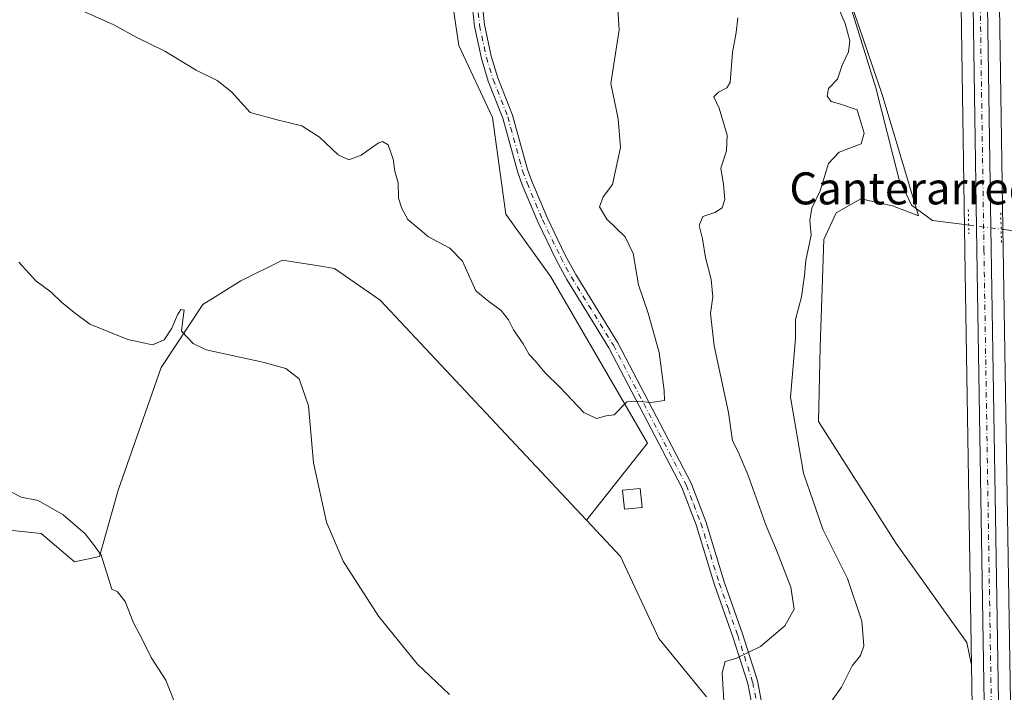
# Model space of a CAD drawing. Units: metres. Extents: x 641655 to 645117, y 4725256 to 4727640.
# Drawn here: x 643030 to 643276, y 4727298 to 4727466 of the extents above; entities that cross this region are included whole.
import ezdxf
from ezdxf.enums import TextEntityAlignment as Align

# ---------------------------------------------------------------- set-up
doc = ezdxf.new("R2010")
doc.units = ezdxf.units.M
doc.header["$MEASUREMENT"] = 0
doc.linetypes.add('DGN Style 4', pattern=[2.6384748266838614, 1.318413404963828, -0.6592067024819142, 0.001648016756204785, -0.6592067024819142])
doc.linetypes.add('DGN Style 5', pattern=[1.1536117293433497, 0.4944050268614355, -0.6592067024819142])
for name, color, linetype, lineweight in [('Camino Cxs', 7, 'Continuous', 0), ('Camino eje', 30, 'DGN Style 4', 13), ('Carretera de calzada única Cxs', 7, 'Continuous', 13), ('Carretera de calzada única eje', 7, 'DGN Style 4', 0), ('Corriente natural lineal', 142, 'Continuous', 13), ('Corriente natural lineal oculto', 9, 'DGN Style 4', 13), ('Cultivos herbáceos CxS', 92, 'Continuous', 0), ('Curva de nivel normal', 30, 'Continuous', 0), ('Edificación ligera Cxs', 1, 'Continuous', 0), ('Matorral CxS', 135, 'Continuous', 0), ('Núcleo urbano CxS', 7, 'Continuous', 0), ('Puente lineal', 2, 'DGN Style 5', 0), ('Suelo desnudo CxS', 253, 'Continuous', 0), ('Texto cartográfico', 7, 'Continuous', 0)]:
    doc.layers.add(name, color=color, linetype=linetype, lineweight=lineweight)
doc.styles.add('Style-Arial', font='txt')

# ---------------------------------------------------------------- blocks, each defined once
blk = doc.blocks.new('*U19')
at = {"layer": 'Cultivos herbáceos CxS', "color": 92, "linetype": 'Continuous', "lineweight": 0}
for points in [[(643262.9606, 4727602.386399999, 508.2145000000019), (643265.9605, 4727403.1931, 502.9269000000059), (643267.5607000003, 4727304.992900001, 500.9100000000035), (643266.3620999996, 4727310.612500001, 500.8763000000035), (643248.6904999996, 4727335.363100001, 502.0639999999985), (643229.2511, 4727365.859300001, 503.7593999999954), (643229.6933000004, 4727384.421900001, 503.9918999999937), (643230.5778999999, 4727411.3825, 504.7550999999949), (643233.6699000001, 4727418.0123, 504.4404000000068), (643239.8561000006, 4727421.547300001, 504.0671000000002), (643247.8079000004, 4727419.780300001, 503.4676999999938), (643254.2868999997, 4727417.2415, 502.6959999999963), (643245.1584999999, 4727447.6249, 503.6129999999976), (643225.2774999999, 4727505.964500001, 506.008600000001)], [(643022.9638999999, 4727339.170100001, 503.7602000000043), (643034.8929000003, 4727337.8441, 504.4094999999944), (643043.2868999997, 4727330.7733, 504.4784000000073), (643049.4726999998, 4727332.098300001, 504.9281999999948), (643054.1441000003, 4727348.735099999, 506.4051000000036), (643064.9364999998, 4727379.390500001, 509.5034000000014), (643075.3519000001, 4727395.142300001, 510.4753999999957), (643084.8189000003, 4727401.0471, 511.479800000001), (643095.2339000005, 4727406.192100001, 512.0426000000007), (643104.3123000005, 4727404.7599, 512.0519000000058), (643108.2348999997, 4727404.141100001, 512.1478999999963), (643119.7216999996, 4727396.1853, 512.7878000000055), (643171.2396999998, 4727341.237700001, 513.3064000000013), (643179.8075000001, 4727332.098900001, 512.8975999999967), (643189.3381000003, 4727311.609300001, 511.7093000000023), (643201.2669000003, 4727297.024499999, 510.5717000000004)]]:
    blk.add_polyline3d(points, dxfattribs=at)
blk = doc.blocks.new('*U20')
at = {"layer": 'Cultivos herbáceos CxS', "color": 92, "linetype": 'Continuous', "lineweight": 0}
blk.add_polyline3d([(643267.5970999999, 4726881.4681, 491.3098999999929), (643275.3475000003, 4727052.6362, 493.492499999993), (643278.1179000001, 4727126.4781, 496.0709000000061), (643278.7281, 4727142.8685, 496.5224000000017), (643278.7301000003, 4727142.982100001, 496.5255999999936), (643278.6700999998, 4727188.457900001, 497.8986000000005), (643278.0799000004, 4727244.390100001, 499.3852999999945), (643275.3497000001, 4727414.317, 502.5620999999956), (643272.4999000002, 4727602.541300001, 508.1312999999937), (643272.4994999999, 4727602.5623, 508.1319999999978), (643272.4992000004, 4727602.5844, 508.132700000002), (644121.0460000001, 4727620.1939, 525.6490000000049)], dxfattribs=at)

msp = doc.modelspace()

# ---------------------------------------------------------------- linework, layer by layer
at = {"layer": 'Camino Cxs', "color": 7, "linetype": 'Continuous', "lineweight": 0}
for points in [[(643213.6601, 4727289.540100001, 508.7755999999936), (643211.5800999999, 4727300.4101, 509.2768999999971), (643207.8601000002, 4727312.030099999, 510.5660000000062), (643203.2500999998, 4727325.020099999, 511.9158000000025), (643198.6601, 4727340.0601, 513.0788999999932), (643195.0800999999, 4727349.390100001, 513.7229999999981), (643176.8701, 4727384.3101, 515.6324000000022), (643166.3800999997, 4727401.3301, 516.199299999993), (643163.7001, 4727406.300100001, 516.3133999999991), (643159.1001000004, 4727415.800100001, 516.5424000000058), (643155.2100999998, 4727425.020099999, 516.7698999999993), (643154.0800999999, 4727428.120100001, 516.8015000000014), (643150.3701, 4727441.6501, 517.0283000000054), (643146.7100999998, 4727450.950099999, 517.3230999999942), (643145.0000999998, 4727456.5601, 517.6282999999967), (643143.2600999996, 4727464.720100001, 518.1429999999964), (643141.9801000003, 4727476.390100001, 518.9799000000058), (643141.0601000005, 4727481.3101, 519.366200000004), (643133.1700999998, 4727503.9101, 520.523199999996), (643131.2100999998, 4727508.5001, 520.7498999999953), (643126.7200999996, 4727517.1601, 521.2161000000051), (643121.2500999998, 4727525.9901, 521.6003999999957), (643118.6801000005, 4727529.590100001, 521.6438000000053)], [(643213.6601, 4727289.540100001, 508.7755999999936), (643211.5800999999, 4727300.4101, 509.2768999999971), (643207.8601000002, 4727312.030099999, 510.5660000000062), (643203.2500999998, 4727325.020099999, 511.9158000000025), (643198.6601, 4727340.0601, 513.0788999999932), (643195.0800999999, 4727349.390100001, 513.7229999999981), (643176.8701, 4727384.3101, 515.6324000000022), (643166.3800999997, 4727401.3301, 516.199299999993), (643163.7001, 4727406.300100001, 516.3133999999991), (643159.1001000004, 4727415.800100001, 516.5424000000058), (643155.2100999998, 4727425.020099999, 516.7698999999993), (643154.0800999999, 4727428.120100001, 516.8015000000014), (643150.3701, 4727441.6501, 517.0283000000054), (643146.7100999998, 4727450.950099999, 517.3230999999942), (643145.0000999998, 4727456.5601, 517.6282999999967), (643143.2600999996, 4727464.720100001, 518.1429999999964), (643141.9801000003, 4727476.390100001, 518.9799000000058)], [(643144.5000999998, 4727476.7601, 519.0023999999976), (643145.7801000001, 4727465.130100001, 518.2030999999988), (643147.4700999996, 4727457.200099999, 517.6898999999976), (643149.1201, 4727451.790100001, 517.3839000000007), (643152.7901, 4727442.460100001, 517.0829999999987), (643156.5100999996, 4727428.890100001, 516.812699999995), (643157.5800999999, 4727425.950099999, 516.7461999999941), (643161.4200999998, 4727416.850099999, 516.563599999994), (643165.9700999996, 4727407.460100001, 516.3565999999992), (643168.5900999998, 4727402.600099999, 516.2225999999937), (643179.0900999998, 4727385.5701, 515.6882999999943), (643197.4101, 4727350.440099999, 513.7014999999956), (643201.0701000001, 4727340.890100001, 513.1257000000041), (643205.6700999998, 4727325.8201, 511.9380999999995), (643210.2701000003, 4727312.840100001, 510.5942000000068), (643214.0500999996, 4727301.040100001, 509.1560999999929), (643216.1300999997, 4727290.1801, 508.3267999999953)], [(643144.5000999998, 4727476.7601, 519.0023999999976), (643145.7801000001, 4727465.130100001, 518.2030999999988), (643147.4700999996, 4727457.200099999, 517.6898999999976), (643149.1201, 4727451.790100001, 517.3839000000007), (643152.7901, 4727442.460100001, 517.0829999999987), (643156.5100999996, 4727428.890100001, 516.812699999995), (643157.5800999999, 4727425.950099999, 516.7461999999941), (643161.4200999998, 4727416.850099999, 516.563599999994), (643165.9700999996, 4727407.460100001, 516.3565999999992), (643168.5900999998, 4727402.600099999, 516.2225999999937), (643179.0900999998, 4727385.5701, 515.6882999999943), (643197.4101, 4727350.440099999, 513.7014999999956), (643201.0701000001, 4727340.890100001, 513.1257000000041), (643205.6700999998, 4727325.8201, 511.9380999999995), (643210.2701000003, 4727312.840100001, 510.5942000000068), (643214.0500999996, 4727301.040100001, 509.1560999999929), (643216.1300999997, 4727290.1801, 508.3267999999953)]]:
    msp.add_polyline3d(points, dxfattribs=at)
at = {"layer": 'Camino eje', "color": 30, "linetype": 'DGN Style 4', "lineweight": 13}
msp.add_polyline3d([(643143.8800999997, 4727470.7601, 518.574099999998), (643144.5201000003, 4727464.925100001, 518.1738999999943), (643146.2351000002, 4727456.880100001, 517.6573999999965), (643147.9151, 4727451.370100001, 517.3337000000029), (643151.5800999999, 4727442.0551, 517.053899999999), (643155.2950999998, 4727428.505100001, 516.8053999999975), (643156.3951000003, 4727425.485099999, 516.7587000000058), (643160.2600999996, 4727416.325099999, 516.5552000000025), (643164.8350999998, 4727406.880100001, 516.332899999994), (643167.4851000002, 4727401.965100001, 516.1852999999974), (643177.9801000003, 4727384.940099999, 515.6517000000022), (643196.2451, 4727349.915100001, 513.7108000000007), (643198.0751, 4727345.140100001, 513.3948999999993), (643199.8651000002, 4727340.475099999, 513.1006999999954), (643204.4600999998, 4727325.420100001, 511.9239999999991), (643206.7651000004, 4727318.925100001, 511.266499999998), (643209.0651000004, 4727312.4351, 510.5819000000047), (643212.8151000004, 4727300.725099999, 509.1992999999929), (643214.8951000003, 4727289.860099999, 508.5432000000001)], dxfattribs=at)
at = {"layer": 'Carretera de calzada única Cxs', "color": 7, "linetype": 'Continuous', "lineweight": 13}
for points in [[(643263.0100999996, 4726928.0101, 491.8678999999975), (643268.3201000001, 4727042.4301, 493.5841999999975), (643268.9101, 4727057.3101, 493.8793000000006), (643271.6501000002, 4727125.8301, 496.1512999999978), (643271.6854999998, 4727126.725500001, 496.1824000000051), (643271.8426999999, 4727130.704100001, 496.3371999999945), (643271.9797, 4727134.0307, 496.4744999999967), (643271.9813000001, 4727134.5965, 496.4998999999953), (643272.1401000004, 4727188.4301, 498.2456999999995), (643271.5500999996, 4727244.3101, 500.1922999999952), (643268.9600999998, 4727403.2401, 502.7654999999941), (643265.9599000001, 4727602.4487, 508.2973999999958), (643269.4999000002, 4727602.522100001, 508.2185999999929), (643272.3501000004, 4727414.270099999, 503.1233999999968), (643275.0800999999, 4727244.350099999, 499.5473999999958), (643275.6700999998, 4727188.440099999, 498.0387999999948), (643275.7301000003, 4727142.9801, 496.6247000000003), (643275.1201, 4727126.5801, 496.0504999999976), (643272.3501000004, 4727052.7601, 493.6894999999931), (643264.6001000004, 4726881.610099999, 491.3987000000052)], [(643271.9813999999, 4727134.5965, 496.4998999999953), (643272.1401000004, 4727188.4301, 498.2456999999995), (643271.5500999996, 4727244.3101, 500.1922999999952), (643268.9600999998, 4727403.2401, 502.7654999999941), (643265.9599000001, 4727602.4487, 508.2973999999958)], [(643269.4999000002, 4727602.522100001, 508.2185999999929), (643272.3501000004, 4727414.270099999, 503.1233999999968), (643275.0800999999, 4727244.350099999, 499.5473999999958), (643275.6700999998, 4727188.440099999, 498.0387999999948), (643275.7301000003, 4727142.9801, 496.6247000000003)]]:
    msp.add_polyline3d(points, dxfattribs=at)
at = {"layer": 'Carretera de calzada única eje', "color": 7, "linetype": 'DGN Style 4', "lineweight": 0}
msp.add_polyline3d([(643267.7298999998, 4727602.485400001, 508.3166000000056), (643269.1401000004, 4727508.350099999, 505.3644000000059), (643270.6401000004, 4727408.7601, 502.9361999999965), (643272.0100999996, 4727323.800100001, 501.1540999999997), (643273.3201000001, 4727244.3301, 499.7526999999973), (643273.6001000004, 4727216.390100001, 498.8405999999959), (643273.9101, 4727188.4301, 498.1304999999993), (643273.9200999998, 4727165.690099999, 497.5687000000034), (643273.8501000004, 4727138.5801, 496.5840999999928), (643273.7172999998, 4727135.016100001, 496.4625999999989)], dxfattribs=at)
at = {"layer": 'Corriente natural lineal', "color": 142, "linetype": 'Continuous', "lineweight": 13, "extrusion": (0.09863493415339572, 0.01996075752939179, 0.9949234734005465), "elevation": 158312.1849403156, "flags": 128}
msp.add_lwpolyline([(4505893.792033206, -1560161.542380463), (4505892.761296052, -1560164.634762451), (4505887.43987984, -1560174.494214278)], dxfattribs=at)
at = {"layer": 'Corriente natural lineal', "color": 142, "linetype": 'Continuous', "lineweight": 13}
msp.add_polyline3d([(643223.9593000002, 4727601.577, 509.2372999999934), (643221.4101, 4727592.370100001, 508.6925000000047), (643219.6401000004, 4727583.440099999, 508.7445000000008), (643217.5701000001, 4727574.840100001, 508.382700000002), (643216.0401, 4727565.5801, 508.2888999999996), (643215.6501000002, 4727557.0101, 507.9904999999999), (643216.6001000004, 4727548.5101, 507.7621999999974), (643217.8201000001, 4727540.8301, 507.3236999999936), (643219.6601, 4727533.4901, 506.8160999999964), (643223.1801000005, 4727525.120100001, 506.3222999999998), (643225.6001000004, 4727517.3101, 505.9389999999985), (643228.8300999999, 4727499.050100001, 505.4087), (643235.6700999998, 4727474.860099999, 504.7746999999945), (643243.5800999999, 4727449.290100001, 503.6217000000034), (643249.3400999998, 4727426.600099999, 503.3558000000049), (643252.5601000005, 4727419.9101, 502.8601999999955), (643257.7801000001, 4727416.0701, 502.5663000000059), (643265.7701000003, 4727415.090100001, 502.3766000000033), (643266.8201000001, 4727414.960100001, 502.4159000000073)], dxfattribs=at)
at = {"layer": 'Corriente natural lineal oculto', "color": 9, "linetype": 'DGN Style 4', "lineweight": 13, "extrusion": (-0.02126125515751692, 0.002618381176972599, 0.9997705252252336), "elevation": -796.1850410216084, "flags": 128}
msp.add_lwpolyline([(-4770594.327468283, 60611.78150679916), (-4770594.327468283, 60619.96472927521)], dxfattribs=at)
at = {"layer": 'Cultivos herbáceos CxS', "color": 92, "linetype": 'Continuous', "lineweight": 0, "extrusion": (-0.9793097354076403, -0.02009393643881383, 0.2013670177914215), "elevation": -724847.4839667736, "flags": 128}
msp.add_lwpolyline([(-4713411.528831211, 149531.6169591304), (-4713212.315808538, 149526.2187821284), (-4713114.103446783, 149524.1597036816)], dxfattribs=at)
at = {"layer": 'Cultivos herbáceos CxS', "color": 92, "linetype": 'Continuous', "lineweight": 0}
for points in [[(643272.4992000004, 4727602.5845, 508.132700000002), (643272.4994999999, 4727602.5623, 508.1319999999978), (643272.4999000002, 4727602.541300001, 508.1312999999937), (643275.3497000001, 4727414.317, 502.5620999999956), (643278.0799000004, 4727244.390100001, 499.3852999999945), (643278.6700999998, 4727188.457900001, 497.8986000000005), (643278.7301000003, 4727142.982100001, 496.5255999999936), (643278.7281, 4727142.8685, 496.5224000000017), (643278.1179000001, 4727126.4781, 496.0709000000061), (643275.3475000003, 4727052.6362, 493.492499999993), (643267.5970999999, 4726881.4681, 491.3098999999929)], [(643094.6577000003, 4727568.0789, 520.9189000000042), (643111.3687000005, 4727563.108100001, 519.4187999999995), (643124.7257000003, 4727559.1351, 518.1315000000031), (643168.5415000003, 4727555.640500001, 513.3669999999984), (643213.7915000003, 4727560.327500001, 508.3632999999973), (643222.1671000002, 4727543.247300001, 507.2448000000004), (643225.2780999999, 4727536.903100001, 506.8947999999946), (643225.2774999999, 4727505.964500001, 506.008600000001), (643245.1584999999, 4727447.6249, 503.6129999999976), (643254.2868999997, 4727417.2415, 502.6959999999963), (643247.8079000004, 4727419.780300001, 503.4676999999938), (643239.8561000006, 4727421.547300001, 504.0671000000002), (643233.6699000001, 4727418.0123, 504.4404000000068), (643230.5778999999, 4727411.3825, 504.7550999999949), (643229.6933000004, 4727384.421900001, 503.9918999999937), (643229.2511, 4727365.859300001, 503.7593999999954), (643248.6904999996, 4727335.363100001, 502.0639999999985), (643266.3620999996, 4727310.612500001, 500.8763000000035), (643267.5607000003, 4727304.992900001, 500.9100000000035)], [(643022.9638999999, 4727339.170100001, 503.7602000000043), (643034.8929000003, 4727337.8441, 504.4094999999944), (643043.2868999997, 4727330.7733, 504.4784000000073), (643049.4726999998, 4727332.098300001, 504.9281999999948), (643054.1441000003, 4727348.735099999, 506.4051000000036), (643064.9364999998, 4727379.390500001, 509.5034000000014), (643075.3519000001, 4727395.142300001, 510.4753999999957), (643084.8189000003, 4727401.0471, 511.479800000001), (643095.2339000005, 4727406.192100001, 512.0426000000007), (643104.3123000005, 4727404.7599, 512.0519000000058), (643108.2348999997, 4727404.141100001, 512.1478999999963), (643119.7216999996, 4727396.1853, 512.7878000000055), (643171.2396999998, 4727341.237700001, 513.3064000000013)], [(643171.2396999998, 4727341.237700001, 513.3064000000013), (643179.8075000001, 4727332.098900001, 512.8975999999967), (643189.3381000003, 4727311.609300001, 511.7093000000023), (643201.2669000003, 4727297.024499999, 510.5717000000004)]]:
    msp.add_polyline3d(points, dxfattribs=at)
at = {"layer": 'Curva de nivel normal', "color": 30, "linetype": 'Continuous', "lineweight": 0, "flags": 128}
for points, elevation in [([(643045.4600000001, 4727468.440099999), (643053.0599999997, 4727465.050100001), (643058.8499999996, 4727461.840100001), (643065.8600000005, 4727458.440099999), (643073.6399999997, 4727453.720100001), (643078.9600000001, 4727451.0701), (643082.5300000003, 4727448.2301), (643087.2000000002, 4727443.100099999), (643093.9500000002, 4727441.270099999), (643100.1200000001, 4727439.770099999), (643104.5199999996, 4727436.940099999), (643109.1500000004, 4727432.5001), (643111.8399999999, 4727431.2501), (643114.9000000004, 4727432.420100001), (643119.2000000002, 4727435.460100001), (643120.25, 4727435.8301), (643121.6600000003, 4727435.020099999), (643122.9500000002, 4727431.4001), (643123.3499999996, 4727428.4301), (643124.2199999997, 4727425.540100001), (643124.2599999999, 4727421.6601), (643125.0899999999, 4727419.0801), (643126.5700000003, 4727416.380100001), (643131.7300000006, 4727412.0101), (643137.1399999997, 4727409.200099999), (643140.2800000003, 4727405.9301), (643143.5800000001, 4727398.5601), (643146.8600000005, 4727395.850099999), (643149.9600000001, 4727393.610099999), (643151.79, 4727391.300100001), (643153.0099999999, 4727388.780099999), (643155.4199999999, 4727385.2601), (643156.9400000004, 4727382.590100001), (643158.4000000004, 4727381.0601), (643160.8399999999, 4727378.1601), (643164.7000000002, 4727374.360099999), (643170.6100000005, 4727368.130100001), (643173.8099999997, 4727366.600099999), (643176.1600000003, 4727367.2501), (643178.1900000004, 4727367.5801), (643181.3899999997, 4727370.8301), (643183.8700000001, 4727370.9901), (643187.3300000001, 4727370.6501), (643190.79, 4727371.110099999), (643190.6799999997, 4727373.6601), (643189.4699999997, 4727383.130100001), (643186.6500000004, 4727392.970100001), (643184.25, 4727400.040100001), (643182.9199999999, 4727407.870100001), (643180.9100000003, 4727412.0701), (643176.3700000001, 4727416.450099999), (643174.5199999996, 4727419.5101), (643175.4000000004, 4727422.030099999), (643177.75, 4727425.0701), (643179.7400000002, 4727434.340100001), (643179.1699999999, 4727441.4901), (643177.3399999999, 4727450.3301), (643179.4299999997, 4727463.7501), (643178.6299999999, 4727477.130100001)], 515), ([(643232.1100000005, 4727295.4001), (643235.04, 4727299.5001), (643237.7199999997, 4727304.840100001), (643239.7599999999, 4727307.360099999), (643240.5999999996, 4727309.780099999), (643240.0899999999, 4727315.970100001), (643236.5, 4727326.670100001), (643230.3200000003, 4727338.970100001), (643225.5499999998, 4727352.960100001), (643222.29, 4727371.9801), (643223.5499999998, 4727386.6501), (643223.54, 4727391.4001), (643225, 4727397.0701), (643225.7800000003, 4727402.4001), (643226.0700000003, 4727406.120100001), (643227.4100000003, 4727412.420100001), (643227.0700000003, 4727416.140100001), (643227.6200000001, 4727419.1801), (643229.6799999997, 4727423.5601), (643231.75, 4727430.390100001), (643234.4199999999, 4727433.200099999), (643239.9600000001, 4727435.300100001), (643240.6600000003, 4727437.9301), (643238.9800000006, 4727443.770099999), (643234.5199999996, 4727445.300100001), (643232.4199999999, 4727445.850099999), (643231.4500000002, 4727447.170100001), (643231.8099999997, 4727449.0701), (643234.0599999997, 4727451.4001), (643235.1699999999, 4727454.970100001), (643236.7999999998, 4727458.270099999), (643237.1399999997, 4727461.040100001), (643235.9500000002, 4727465.340100001), (643233.4400000004, 4727471.0701)], 505), ([(643209.1299999999, 4727466.7401), (643208.6699999999, 4727463.0701), (643207.7400000002, 4727458.0701), (643207.1699999999, 4727450.610099999), (643206.3499999996, 4727449.2601), (643204.2800000003, 4727448.220100001), (643203.1399999997, 4727447.0101), (643204.4000000004, 4727444.220100001), (643206.4699999997, 4727437.450099999), (643206.3099999997, 4727433.5601), (643204.8600000005, 4727429.220100001), (643205.5, 4727425.0701), (643205.8899999997, 4727421.4001), (643205.2300000006, 4727419.2401), (643203.3600000005, 4727418.140100001), (643200.3200000003, 4727417.0801), (643199.4500000002, 4727414.890100001), (643200.2699999996, 4727411.5101), (643201.0599999997, 4727406.850099999), (643202.4199999999, 4727401.4001), (643202.8200000003, 4727397.0701), (643202.2599999999, 4727392.840100001), (643203.1900000004, 4727384.800100001), (643206.7599999999, 4727368.110099999), (643207.75, 4727361.0801), (643209.1699999999, 4727358.3101), (643211.5700000003, 4727352.640100001), (643216.1600000003, 4727339.8101), (643218.7999999998, 4727333.690099999), (643222.3300000001, 4727324.440099999), (643223.1600000003, 4727318.940099999), (643220.8799999999, 4727314.770099999), (643214.7400000002, 4727309.600099999), (643208.5800000001, 4727306.620100001), (643205.9100000003, 4727305.850099999), (643205.1799999997, 4727303.020099999), (643205.7999999998, 4727293.2601)], 510), ([(643137, 4727297.640100001), (643128.9400000004, 4727305.340100001), (643119.2800000003, 4727317.2601), (643110.4600000001, 4727330.9901), (643106.2599999999, 4727340.7501), (643103, 4727355.530099999), (643101.7599999999, 4727369.780099999), (643099.4000000004, 4727376.520099999), (643096.1200000001, 4727379.140100001), (643090.3200000003, 4727380.690099999), (643076.1600000003, 4727383.780099999), (643072.9000000004, 4727385.350099999), (643070.0099999999, 4727388.440099999), (643070.3600000005, 4727391.2601), (643070.6699999999, 4727393.6801), (643069.8399999999, 4727393.9001), (643068.9800000006, 4727392.5601), (643067.5999999996, 4727389.220100001), (643065.6600000003, 4727386.2501), (643062.75, 4727385.0101), (643056.5999999996, 4727386.4001), (643047.0899999999, 4727390.2401), (643043.1500000004, 4727393.100099999), (643040.0300000003, 4727395.6801), (643037.4199999999, 4727398.2401), (643033.5999999996, 4727401.040100001), (643029.3799999999, 4727405.700099999)], 510), ([(643025.5800000001, 4727349.210100001), (643029.9500000002, 4727347.0001), (643034.2000000002, 4727346.110099999), (643040.4500000002, 4727342.5801), (643045.8899999997, 4727337.770099999), (643048, 4727335.130100001), (643049.9400000004, 4727332.4301), (643052.6200000001, 4727323.940099999), (643054.0300000003, 4727323.3301), (643055.9199999999, 4727320.880100001), (643058, 4727315.550100001), (643060.1600000003, 4727311.460100001), (643062.4100000003, 4727306.9301), (643066.0999999996, 4727301.2501), (643068.4100000003, 4727295.340100001)], 505)]:
    msp.add_lwpolyline(points, dxfattribs=dict(at, elevation=elevation))
at = {"layer": 'Edificación ligera Cxs', "color": 1, "linetype": 'Continuous', "lineweight": 0}
msp.add_polyline3d([(643185.1601, 4727344.390100001, 514.1043000000063), (643180.7600999996, 4727343.970100001, 514.2323999999935), (643180.3000999996, 4727348.7401, 514.3975999999967), (643184.7001, 4727349.170100001, 514.4024000000063), (643185.1601, 4727344.390100001, 514.1043000000063)], dxfattribs=at)
msp.add_3dface([(643185.1601, 4727344.390100001, 514.4024000000063), (643180.7600999996, 4727343.970100001, 514.4024000000063), (643180.3000999996, 4727348.7401, 514.4024000000063), (643184.7001, 4727349.170100001, 514.4024000000063)], dxfattribs=at)
at = {"layer": 'Matorral CxS', "color": 135, "linetype": 'Continuous', "lineweight": 0}
for points in [[(643094.6577000003, 4727568.0789, 520.9189000000042), (643115.7471000003, 4727528.944700001, 521.6339000000007), (643122.4868999999, 4727519.3959, 521.5366000000067), (643137.0900999998, 4727475.0239, 518.7871000000014), (643139.3369000005, 4727459.858300001, 517.6520000000019), (643147.7625000002, 4727441.884500001, 516.9088999999949), (643151.1319000004, 4727417.732100001, 516.488200000007), (643162.3658999996, 4727402.0045, 516.1680999999953), (643186.5179000003, 4727360.440500001, 514.4401999999973), (643171.2396999998, 4727341.237700001, 513.3064000000013)], [(643137.0900999998, 4727475.0239, 518.7871000000014), (643139.3369000005, 4727459.858300001, 517.6520000000019), (643147.7625000002, 4727441.884500001, 516.9088999999949), (643151.1319000004, 4727417.732100001, 516.488200000007), (643162.3658999996, 4727402.0045, 516.1680999999953), (643186.5179000003, 4727360.440500001, 514.4401999999973), (643171.2396999998, 4727341.237700001, 513.3064000000013), (643119.7216999996, 4727396.1853, 512.7878000000055), (643108.2348999997, 4727404.141100001, 512.1478999999963), (643104.3123000005, 4727404.7599, 512.0519000000058), (643095.2339000005, 4727406.192100001, 512.0426000000007), (643084.8189000003, 4727401.0471, 511.479800000001), (643075.3519000001, 4727395.142300001, 510.4753999999957), (643064.9364999998, 4727379.390500001, 509.5034000000014), (643054.1441000003, 4727348.735099999, 506.4051000000036), (643049.4726999998, 4727332.098300001, 504.9281999999948), (643043.2868999997, 4727330.7733, 504.4784000000073), (643034.8929000003, 4727337.8441, 504.4094999999944), (643022.9638999999, 4727339.170100001, 503.7602000000043)], [(643022.9638999999, 4727339.170100001, 503.7602000000043), (643034.8929000003, 4727337.8441, 504.4094999999944), (643043.2868999997, 4727330.7733, 504.4784000000073), (643049.4726999998, 4727332.098300001, 504.9281999999948), (643054.1441000003, 4727348.735099999, 506.4051000000036), (643064.9364999998, 4727379.390500001, 509.5034000000014), (643075.3519000001, 4727395.142300001, 510.4753999999957), (643084.8189000003, 4727401.0471, 511.479800000001), (643095.2339000005, 4727406.192100001, 512.0426000000007), (643104.3123000005, 4727404.7599, 512.0519000000058), (643108.2348999997, 4727404.141100001, 512.1478999999963), (643119.7216999996, 4727396.1853, 512.7878000000055), (643171.2396999998, 4727341.237700001, 513.3064000000013)]]:
    msp.add_polyline3d(points, dxfattribs=at)
at = {"layer": 'Núcleo urbano CxS', "color": 7, "linetype": 'Continuous', "lineweight": 0, "extrusion": (-0.9793097354076403, -0.02009393643881383, 0.2013670177914215), "elevation": -724847.4839667736, "flags": 128}
msp.add_lwpolyline([(-4713411.528831211, 149531.6169591304), (-4713212.315808538, 149526.2187821284), (-4713114.103446783, 149524.1597036816)], dxfattribs=at)
at = {"layer": 'Núcleo urbano CxS', "color": 7, "linetype": 'Continuous', "lineweight": 0}
for points in [[(643260.0131000001, 4726928.142700001, 491.8610999999946), (643265.3229, 4727042.5591, 493.5437999999995), (643265.7128999997, 4727052.392100001, 493.8365999999951), (643265.9124999996, 4727057.419500001, 493.8720999999932), (643266.8667000001, 4727081.286699999, 494.8659000000043), (643268.4907999998, 4727121.9047, 496.1374999999971), (643268.6524999999, 4727125.949300001, 496.2788), (643268.9802999999, 4727134.2437, 496.7786000000052), (643269.1401000004, 4727188.4187, 498.627999999997), (643268.7121000001, 4727228.953299999, 500.3225999999996), (643268.5503000002, 4727244.269900001, 501.4459000000061), (643267.5607000003, 4727304.992900001, 500.9100000000035), (643265.9605, 4727403.1931, 502.9269000000059), (643262.9606, 4727602.386399999, 508.2145000000019), (643272.4992000004, 4727602.5844, 508.132700000002), (643272.4994999999, 4727602.5623, 508.1319999999978), (643272.4999000002, 4727602.541300001, 508.1312999999937), (643275.3497000001, 4727414.317, 502.5620999999956), (643278.0799000004, 4727244.390100001, 499.3852999999945)], [(643272.4992000004, 4727602.5845, 508.132700000002), (643272.4994999999, 4727602.5623, 508.1319999999978), (643272.4999000002, 4727602.541300001, 508.1312999999937), (643275.3497000001, 4727414.317, 502.5620999999956), (643278.0799000004, 4727244.390100001, 499.3852999999945), (643278.6700999998, 4727188.457900001, 497.8986000000005), (643278.7301000003, 4727142.982100001, 496.5255999999936), (643278.7281, 4727142.8685, 496.5224000000017), (643278.1179000001, 4727126.4781, 496.0709000000061), (643275.3475000003, 4727052.6362, 493.492499999993), (643267.5970999999, 4726881.4681, 491.3098999999929)], [(643267.5607000003, 4727304.992900001, 500.9100000000035), (643268.5503000002, 4727244.269900001, 501.4459000000061), (643268.7121000001, 4727228.953299999, 500.3225999999996), (643269.1401000004, 4727188.4187, 498.627999999997), (643268.9802999999, 4727134.2437, 496.7786000000052), (643268.6524999999, 4727125.949300001, 496.2788), (643268.4907999998, 4727121.9047, 496.1374999999971)]]:
    msp.add_polyline3d(points, dxfattribs=at)
at = {"layer": 'Puente lineal', "color": 2, "linetype": 'DGN Style 5', "lineweight": 0, "extrusion": (0.9976894031993891, 0.02388323165092237, 0.06360382055784913), "elevation": 754718.4300323948, "flags": 128}
msp.add_lwpolyline([(4710670.430504965, -47596.37905141606), (4710666.54946236, -47596.33375971065), (4710664.348895863, -47596.29187490344)], dxfattribs=at)
at = {"layer": 'Puente lineal', "color": 2, "linetype": 'DGN Style 5', "lineweight": 0, "extrusion": (-0.9995946256798149, -0.02633013396265018, 0.01083089827943438), "elevation": -767482.1521824962, "flags": 128}
msp.add_lwpolyline([(-4708840.315316015, 8816.234245715701), (-4708836.273557039, 8817.487919251062), (-4708832.752407707, 8817.236904527563)], dxfattribs=at)
at = {"layer": 'Suelo desnudo CxS', "color": 253, "linetype": 'Continuous', "lineweight": 0}
for points in [[(643094.6577000003, 4727568.0789, 520.9189000000042), (643115.7471000003, 4727528.944700001, 521.6339000000007), (643122.4868999999, 4727519.3959, 521.5366000000067), (643137.0900999998, 4727475.0239, 518.7871000000014), (643139.3369000005, 4727459.858300001, 517.6520000000019), (643147.7625000002, 4727441.884500001, 516.9088999999949), (643151.1319000004, 4727417.732100001, 516.488200000007), (643162.3658999996, 4727402.0045, 516.1680999999953), (643186.5179000003, 4727360.440500001, 514.4401999999973), (643171.2396999998, 4727341.237700001, 513.3064000000013)], [(643094.6577000003, 4727568.0789, 520.9189000000042), (643111.3687000005, 4727563.108100001, 519.4187999999995), (643124.7257000003, 4727559.1351, 518.1315000000031), (643168.5415000003, 4727555.640500001, 513.3669999999984), (643213.7915000003, 4727560.327500001, 508.3632999999973), (643222.1671000002, 4727543.247300001, 507.2448000000004), (643225.2780999999, 4727536.903100001, 506.8947999999946), (643225.2774999999, 4727505.964500001, 506.008600000001), (643245.1584999999, 4727447.6249, 503.6129999999976), (643254.2868999997, 4727417.2415, 502.6959999999963), (643247.8079000004, 4727419.780300001, 503.4676999999938), (643239.8561000006, 4727421.547300001, 504.0671000000002), (643233.6699000001, 4727418.0123, 504.4404000000068), (643230.5778999999, 4727411.3825, 504.7550999999949), (643229.6933000004, 4727384.421900001, 503.9918999999937), (643229.2511, 4727365.859300001, 503.7593999999954), (643248.6904999996, 4727335.363100001, 502.0639999999985), (643266.3620999996, 4727310.612500001, 500.8763000000035), (643267.5607000003, 4727304.992900001, 500.9100000000035)], [(643225.2774999999, 4727505.964500001, 506.008600000001), (643245.1584999999, 4727447.6249, 503.6129999999976), (643254.2868999997, 4727417.2415, 502.6959999999963), (643247.8079000004, 4727419.780300001, 503.4676999999938), (643239.8561000006, 4727421.547300001, 504.0671000000002), (643233.6699000001, 4727418.0123, 504.4404000000068), (643230.5778999999, 4727411.3825, 504.7550999999949), (643229.6933000004, 4727384.421900001, 503.9918999999937), (643229.2511, 4727365.859300001, 503.7593999999954), (643248.6904999996, 4727335.363100001, 502.0639999999985), (643266.3620999996, 4727310.612500001, 500.8763000000035), (643267.5607000003, 4727304.992900001, 500.9100000000035), (643268.5503000002, 4727244.269900001, 501.4459000000061)], [(643201.2669000003, 4727297.024499999, 510.5717000000004), (643189.3381000003, 4727311.609300001, 511.7093000000023), (643179.8075000001, 4727332.098900001, 512.8975999999967), (643171.2396999998, 4727341.237700001, 513.3064000000013), (643186.5179000003, 4727360.440500001, 514.4401999999973), (643162.3658999996, 4727402.0045, 516.1680999999953), (643151.1319000004, 4727417.732100001, 516.488200000007), (643147.7625000002, 4727441.884500001, 516.9088999999949), (643139.3369000005, 4727459.858300001, 517.6520000000019), (643137.0900999998, 4727475.0239, 518.7871000000014)], [(643171.2396999998, 4727341.237700001, 513.3064000000013), (643179.8075000001, 4727332.098900001, 512.8975999999967), (643189.3381000003, 4727311.609300001, 511.7093000000023), (643201.2669000003, 4727297.024499999, 510.5717000000004)], [(643267.5607000003, 4727304.992900001, 500.9100000000035), (643268.5503000002, 4727244.269900001, 501.4459000000061), (643268.7121000001, 4727228.953299999, 500.3225999999996), (643269.1401000004, 4727188.4187, 498.627999999997), (643268.9802999999, 4727134.2437, 496.7786000000052), (643268.6524999999, 4727125.949300001, 496.2788), (643268.4907999998, 4727121.9047, 496.1374999999971)]]:
    msp.add_polyline3d(points, dxfattribs=at)

# ---------------------------------------------------------------- block references
at = {"layer": 'Cultivos herbáceos CxS', "color": 92, "linetype": 'Continuous', "lineweight": 0}
for name in ['*U20', '*U19']:
    msp.add_blockref(name, (0, 0), dxfattribs=at)

# ---------------------------------------------------------------- texts
at = {"layer": 'Texto cartográfico', "color": 7, "linetype": 'Continuous', "lineweight": 0, "style": 'Style-Arial'}
msp.add_text('Canterarredonda', height=8, dxfattribs=at).set_placement((643265.8715060978, 4727424.14015), align=Align.MIDDLE_CENTER)

doc.saveas('drawing.dxf')
